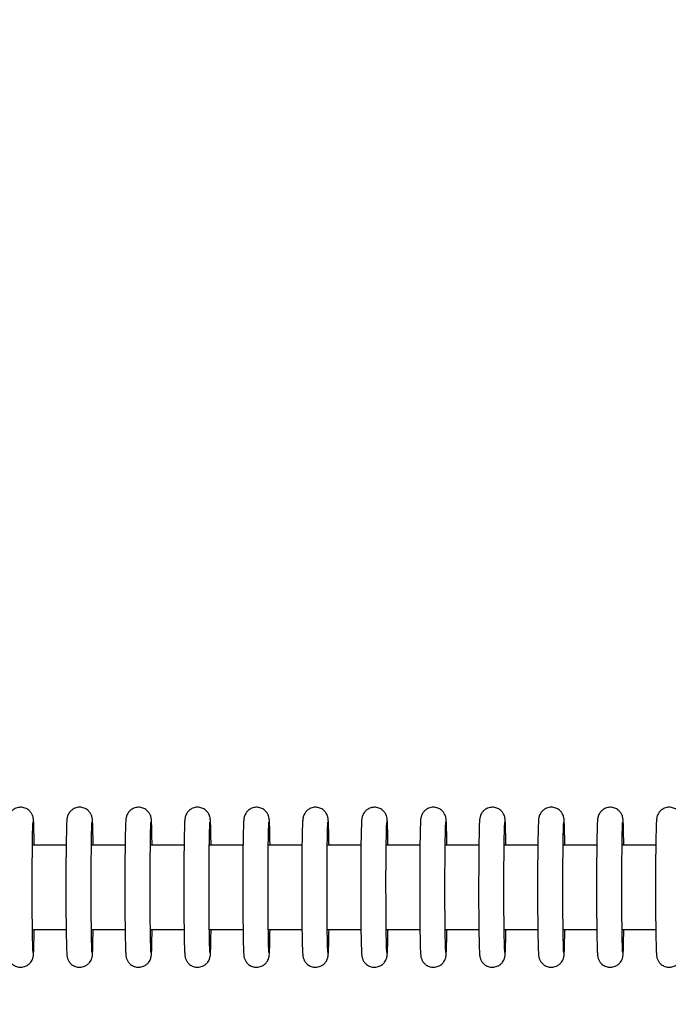
# Model space of a CAD drawing. Units: millimetres. Extents: x -1073 to 39761, y -10 to 8189.
# Drawn here: x 33554 to 33631, y 2753 to 2870 of the extents above; entities that cross this region are included whole.
import ezdxf

# ---------------------------------------------------------------- set-up
doc = ezdxf.new("R2010")
doc.units = ezdxf.units.MM
doc.header["$PDSIZE"] = -1
for name, color, linetype in [('NIJHA_0_maatvoering', 4, 'Continuous'), ('NIJHA_toestel', 7, 'Continuous'), ('NIJHA_vald_ kg_maatvoering', 4, 'Continuous'), ('NIJHA_vald_rt_maatvoering', 4, 'Continuous')]:
    doc.layers.add(name, color=color, linetype=linetype)
doc.styles.add('NIJHA_algemeen', font='arial.ttf')
doc.dimstyles.new('NIJHA_1op100', dxfattribs={"dimscale": 100, "dimtxt": 2, "dimasz": 1.75, "dimexe": 0.5, "dimexo": 0.5, "dimgap": 0.75, "dimtad": 1, "dimdec": 0, "dimlfac": -1, "dimzin": 9, "dimdsep": 46, "dimtxsty": 'NIJHA_algemeen', "dimblk1": 'OPEN', "dimblk2": 'OPEN', "dimsah": 1, "dimcen": -1.5, "dimclrt": 256, "dimadec": 0, "dimazin": 0, "dimtfac": 1, "dimtdec": 0, "dimtix": 1, "dimtmove": 0, "dimatfit": 3, "dimldrblk": 'OPEN', "dimfxl": 0, "dimtolj": 1, "dimtzin": 9, "dimarcsym": 0})

# ---------------------------------------------------------------- blocks, each defined once
blk = doc.blocks.new('_OPEN')
at = {"color": 0, "linetype": 'ByBlock'}
for p, q in [((-1, 0.16667), (0, 0)), ((0, 0), (-1, -0.16667)), ((0, 0), (-1, 0))]:
    blk.add_line(p, q, dxfattribs=at)
blk = doc.blocks.new('*D3')
at = {"layer": 'Defpoints', "color": 0}
for p in [(37124.77, 7963.97), (37124.77, 2773.63), (-17.06, 2610.83)]:
    blk.add_point(p, dxfattribs=at)
at = {"layer": 'NIJHA_0_maatvoering', "color": 0, "lineweight": -2}
for p, q in [((-17.06, 2660.83), (-17.06, 8013.97)), ((37124.77, 2823.63), (37124.77, 8013.97)), ((107.94, 7963.97), (36999.77, 7963.97))]:
    blk.add_line(p, q, dxfattribs=at)
at = {"layer": 'NIJHA_0_maatvoering', "color": 0, "lineweight": -2, "xscale": 125, "yscale": 125, "zscale": 125, "rotation": 180}
blk.add_blockref('_OPEN', (-17.06, 7963.97), dxfattribs=at)
at = {"layer": 'NIJHA_0_maatvoering', "color": 0, "lineweight": -2, "xscale": 125, "yscale": 125, "zscale": 125}
blk.add_blockref('_OPEN', (37124.77, 7963.97), dxfattribs=at)
at = {"layer": 'NIJHA_0_maatvoering', "insert": (18553.86, 8090.61), "char_height": 150, "attachment_point": 5, "style": 'NIJHA_algemeen'}
blk.add_mtext('\\A1;37142', dxfattribs=at)
blk = doc.blocks.new('*D4')
at = {"layer": 'Defpoints', "color": 0}
for p in [(32324.78, 5317.05), (32324.78, 217.05), (39710.97, 217.05)]:
    blk.add_point(p, dxfattribs=at)
at = {"layer": 'NIJHA_0_maatvoering', "color": 0, "lineweight": -2}
for p, q in [((32374.78, 5317.05), (39760.97, 5317.05)), ((39710.97, 5192.05), (39710.97, 342.05)), ((32374.78, 217.05), (39760.97, 217.05))]:
    blk.add_line(p, q, dxfattribs=at)
at = {"layer": 'NIJHA_0_maatvoering', "color": 0, "lineweight": -2, "xscale": 125, "yscale": 125, "zscale": 125}
for p, rotation in [((39710.97, 5317.05), 90), ((39710.97, 217.05), 270)]:
    blk.add_blockref('_OPEN', p, dxfattribs=dict(at, rotation=rotation))
at = {"layer": 'NIJHA_0_maatvoering', "insert": (39584.38, 2767.05), "char_height": 150, "attachment_point": 5, "rotation": 90, "style": 'NIJHA_algemeen'}
blk.add_mtext('\\A1;5100', dxfattribs=at)
blk = doc.blocks.new('*D6')
at = {"layer": 'Defpoints', "color": 0}
for p in [(31894.78, 4767.05), (31894.78, 767.05), (37778.08, 767.05)]:
    blk.add_point(p, dxfattribs=at)
at = {"layer": 'NIJHA_0_maatvoering', "color": 0, "lineweight": -2}
for p, q in [((31944.78, 4767.05), (37828.08, 4767.05)), ((37778.08, 4642.05), (37778.08, 892.05)), ((31944.78, 767.05), (37828.08, 767.05))]:
    blk.add_line(p, q, dxfattribs=at)
at = {"layer": 'NIJHA_0_maatvoering', "color": 0, "lineweight": -2, "xscale": 125, "yscale": 125, "zscale": 125}
for p, rotation in [((37778.08, 4767.05), 90), ((37778.08, 767.05), 270)]:
    blk.add_blockref('_OPEN', p, dxfattribs=dict(at, rotation=rotation))
at = {"layer": 'NIJHA_0_maatvoering', "insert": (37651.49, 2767.05), "char_height": 150, "attachment_point": 5, "rotation": 90, "style": 'NIJHA_algemeen'}
blk.add_mtext('\\A1;4000', dxfattribs=at)
blk = doc.blocks.new('*D8')
at = {"layer": 'Defpoints', "color": 0}
for p in [(33394.78, 4767.05), (33394.78, 767.05), (38467.65, 767.05)]:
    blk.add_point(p, dxfattribs=at)
at = {"layer": 'NIJHA_vald_ kg_maatvoering', "color": 0, "lineweight": -2}
for p, q in [((33444.78, 4767.05), (38517.65, 4767.05)), ((38467.65, 4642.05), (38467.65, 892.05)), ((33444.78, 767.05), (38517.65, 767.05))]:
    blk.add_line(p, q, dxfattribs=at)
at = {"layer": 'NIJHA_vald_ kg_maatvoering', "color": 0, "lineweight": -2, "xscale": 125, "yscale": 125, "zscale": 125}
for p, rotation in [((38467.65, 4767.05), 90), ((38467.65, 767.05), 270)]:
    blk.add_blockref('_OPEN', p, dxfattribs=dict(at, rotation=rotation))
at = {"layer": 'NIJHA_vald_ kg_maatvoering', "insert": (38341.06, 2767.05), "char_height": 150, "attachment_point": 5, "rotation": 90, "style": 'NIJHA_algemeen'}
blk.add_mtext('\\A1;4000', dxfattribs=at)
blk = doc.blocks.new('*D10')
at = {"layer": 'Defpoints', "color": 0}
for p in [(33394.78, 4767.05), (33394.78, 767.05), (39157.63, 767.05)]:
    blk.add_point(p, dxfattribs=at)
at = {"layer": 'NIJHA_vald_rt_maatvoering', "color": 0, "lineweight": -2}
for p, q in [((33444.78, 4767.05), (39207.63, 4767.05)), ((39157.63, 4642.05), (39157.63, 892.05)), ((33444.78, 767.05), (39207.63, 767.05))]:
    blk.add_line(p, q, dxfattribs=at)
at = {"layer": 'NIJHA_vald_rt_maatvoering', "color": 0, "lineweight": -2, "xscale": 125, "yscale": 125, "zscale": 125}
for p, rotation in [((39157.63, 4767.05), 90), ((39157.63, 767.05), 270)]:
    blk.add_blockref('_OPEN', p, dxfattribs=dict(at, rotation=rotation))
at = {"layer": 'NIJHA_vald_rt_maatvoering', "insert": (39031.04, 2767.05), "char_height": 150, "attachment_point": 5, "rotation": 90, "style": 'NIJHA_algemeen'}
blk.add_mtext('\\A1;4000', dxfattribs=at)

msp = doc.modelspace()

# ---------------------------------------------------------------- linework, layer by layer
at = {"layer": 'NIJHA_toestel'}
for p, q in [((33559.82, 2772.05), (33555.82, 2772.05)), ((33566.82, 2772.05), (33562.82, 2772.05)), ((33573.82, 2772.05), (33569.82, 2772.05)), ((33580.82, 2772.05), (33576.82, 2772.05)), ((33587.81, 2772.05), (33583.82, 2772.05)), ((33594.81, 2772.05), (33590.82, 2772.05)), ((33601.81, 2772.05), (33597.81, 2772.05)), ((33608.81, 2772.05), (33604.81, 2772.05)), ((33615.81, 2772.05), (33611.81, 2772.05)), ((33622.81, 2772.05), (33618.81, 2772.05)), ((33629.81, 2772.05), (33625.81, 2772.05)), ((33555.82, 2762.05), (33559.82, 2762.05)), ((33562.82, 2762.05), (33566.82, 2762.05)), ((33569.82, 2762.05), (33573.81, 2762.05)), ((33576.82, 2762.05), (33580.81, 2762.05)), ((33583.81, 2762.05), (33587.81, 2762.05)), ((33590.81, 2762.05), (33594.81, 2762.05)), ((33597.81, 2762.05), (33601.81, 2762.05)), ((33604.81, 2762.05), (33608.81, 2762.05)), ((33611.81, 2762.05), (33615.81, 2762.05)), ((33618.81, 2762.05), (33622.81, 2762.05)), ((33625.81, 2762.05), (33629.81, 2762.05))]:
    msp.add_line(p, q, dxfattribs=at)
for points, knots in [([(33556.02, 2772.05), (33556.02, 2772.12), (33556.02, 2772.62), (33556, 2773.38), (33555.98, 2774.29), (33555.96, 2774.8), (33555.94, 2775.07), (33555.92, 2775.22), (33555.89, 2775.4), (33555.82, 2775.62), (33555.66, 2775.92), (33555.37, 2776.24), (33554.94, 2776.49), (33554.4, 2776.59), (33553.88, 2776.48), (33553.48, 2776.25), (33553.22, 2775.98), (33553.07, 2775.72), (33552.98, 2775.51), (33552.95, 2775.36), (33552.92, 2775.23), (33552.9, 2775.07), (33552.88, 2774.81), (33552.86, 2774.27), (33552.84, 2773.37), (33552.82, 2772.21), (33552.8, 2770.87), (33552.79, 2769.38), (33552.79, 2767.81), (33552.79, 2766.2), (33552.79, 2764.63), (33552.8, 2763.15), (33552.82, 2761.83), (33552.84, 2760.7), (33552.86, 2759.82), (33552.88, 2759.31), (33552.9, 2759.03), (33552.92, 2758.88), (33552.95, 2758.7), (33553.02, 2758.48), (33553.18, 2758.18), (33553.47, 2757.86), (33553.91, 2757.61), (33554.45, 2757.52), (33554.97, 2757.63), (33555.36, 2757.86), (33555.62, 2758.13), (33555.78, 2758.39), (33555.86, 2758.6), (33555.89, 2758.75), (33555.92, 2758.88), (33555.94, 2759.04), (33555.96, 2759.31), (33555.98, 2759.85), (33556, 2760.77), (33556.02, 2761.53), (33556.02, 2762.02), (33556.02, 2762.05)], [0, 0, 0, 0, 0.0047279, 0.0392937, 0.0739974, 0.1090908, 0.127469, 0.1399671, 0.1461756, 0.1520751, 0.1597458, 0.16919, 0.180149, 0.1919155, 0.2040782, 0.2136605, 0.2216801, 0.2285069, 0.2340243, 0.2385782, 0.243967, 0.2537378, 0.2749597, 0.3089598, 0.3452216, 0.3801375, 0.4147588, 0.4492831, 0.4837676, 0.5182377, 0.5527084, 0.5871875, 0.6216964, 0.6562622, 0.6909664, 0.7260682, 0.7444644, 0.7571577, 0.7632246, 0.7688316, 0.7765786, 0.786055, 0.7970214, 0.8088125, 0.8209491, 0.830475, 0.838473, 0.845274, 0.8507721, 0.8553153, 0.8607459, 0.8706729, 0.8922173, 0.9262034, 0.9624112, 0.9973176, 1, 1, 1, 1]), ([(33563.02, 2772.05), (33563.02, 2772.12), (33563.02, 2772.62), (33563, 2773.38), (33562.98, 2774.29), (33562.96, 2774.8), (33562.94, 2775.07), (33562.92, 2775.22), (33562.89, 2775.4), (33562.82, 2775.62), (33562.66, 2775.92), (33562.37, 2776.24), (33561.94, 2776.5), (33561.4, 2776.59), (33560.88, 2776.49), (33560.48, 2776.25), (33560.22, 2775.98), (33560.06, 2775.72), (33559.98, 2775.51), (33559.94, 2775.36), (33559.92, 2775.23), (33559.9, 2775.07), (33559.88, 2774.81), (33559.86, 2774.27), (33559.84, 2773.37), (33559.82, 2772.21), (33559.8, 2770.87), (33559.79, 2769.38), (33559.79, 2767.81), (33559.79, 2766.2), (33559.79, 2764.63), (33559.8, 2763.15), (33559.82, 2761.83), (33559.84, 2760.7), (33559.86, 2759.82), (33559.88, 2759.31), (33559.9, 2759.03), (33559.92, 2758.88), (33559.95, 2758.7), (33560.02, 2758.48), (33560.18, 2758.18), (33560.47, 2757.86), (33560.91, 2757.61), (33561.45, 2757.52), (33561.97, 2757.63), (33562.36, 2757.86), (33562.62, 2758.13), (33562.78, 2758.39), (33562.86, 2758.61), (33562.9, 2758.75), (33562.92, 2758.88), (33562.94, 2759.04), (33562.96, 2759.31), (33562.98, 2759.85), (33563, 2760.77), (33563.01, 2761.53), (33563.02, 2762.02), (33563.02, 2762.05)], [0, 0, 0, 0, 0.004728, 0.039298, 0.073998, 0.109092, 0.127471, 0.139973, 0.146181, 0.152081, 0.159733, 0.169205, 0.180129, 0.191895, 0.204099, 0.213646, 0.221693, 0.22852, 0.234038, 0.238592, 0.243977, 0.253753, 0.27497, 0.308971, 0.345233, 0.380149, 0.414771, 0.449296, 0.483782, 0.518253, 0.552724, 0.587203, 0.621713, 0.656279, 0.690984, 0.726086, 0.744483, 0.757177, 0.763239, 0.76884, 0.776605, 0.786082, 0.797048, 0.80884, 0.820936, 0.830462, 0.83846, 0.845282, 0.850767, 0.855317, 0.860744, 0.870672, 0.892217, 0.926198, 0.962407, 0.997317, 1, 1, 1, 1]), ([(33570.02, 2772.05), (33570.02, 2772.12), (33570.01, 2772.62), (33570, 2773.38), (33569.98, 2774.29), (33569.95, 2774.8), (33569.94, 2775.07), (33569.92, 2775.22), (33569.89, 2775.4), (33569.82, 2775.62), (33569.66, 2775.92), (33569.37, 2776.24), (33568.94, 2776.49), (33568.4, 2776.59), (33567.88, 2776.48), (33567.48, 2776.25), (33567.22, 2775.98), (33567.06, 2775.72), (33566.98, 2775.51), (33566.94, 2775.36), (33566.92, 2775.23), (33566.9, 2775.07), (33566.88, 2774.81), (33566.86, 2774.27), (33566.83, 2773.37), (33566.82, 2772.21), (33566.8, 2770.87), (33566.79, 2769.38), (33566.78, 2767.81), (33566.78, 2766.2), (33566.79, 2764.63), (33566.8, 2763.15), (33566.82, 2761.83), (33566.84, 2760.7), (33566.86, 2759.82), (33566.88, 2759.31), (33566.9, 2759.03), (33566.92, 2758.88), (33566.95, 2758.7), (33567.02, 2758.48), (33567.18, 2758.18), (33567.47, 2757.86), (33567.91, 2757.61), (33568.45, 2757.52), (33568.97, 2757.63), (33569.36, 2757.86), (33569.62, 2758.13), (33569.77, 2758.39), (33569.86, 2758.6), (33569.89, 2758.75), (33569.92, 2758.88), (33569.94, 2759.04), (33569.96, 2759.31), (33569.98, 2759.85), (33570, 2760.77), (33570.01, 2761.53), (33570.02, 2762.02), (33570.02, 2762.05)], [0, 0, 0, 0, 0.004728, 0.039294, 0.073994, 0.109093, 0.127466, 0.139969, 0.146178, 0.152074, 0.159745, 0.169189, 0.180148, 0.191915, 0.204078, 0.213661, 0.22168, 0.228507, 0.234025, 0.238575, 0.243968, 0.253739, 0.274956, 0.308961, 0.34522, 0.380136, 0.414758, 0.449282, 0.483768, 0.518239, 0.55271, 0.58719, 0.621699, 0.656265, 0.69097, 0.726072, 0.744468, 0.757162, 0.763229, 0.76883, 0.776577, 0.786053, 0.79702, 0.808811, 0.820948, 0.830474, 0.838472, 0.845273, 0.850771, 0.855314, 0.860745, 0.870672, 0.892212, 0.926199, 0.962407, 0.997317, 1, 1, 1, 1]), ([(33577.02, 2772.05), (33577.02, 2772.12), (33577.01, 2772.62), (33577, 2773.38), (33576.98, 2774.29), (33576.96, 2774.8), (33576.93, 2775.07), (33576.92, 2775.22), (33576.88, 2775.4), (33576.82, 2775.62), (33576.66, 2775.92), (33576.37, 2776.24), (33575.94, 2776.5), (33575.4, 2776.59), (33574.88, 2776.49), (33574.48, 2776.25), (33574.22, 2775.98), (33574.06, 2775.72), (33573.98, 2775.51), (33573.94, 2775.36), (33573.92, 2775.23), (33573.9, 2775.07), (33573.88, 2774.81), (33573.86, 2774.27), (33573.84, 2773.37), (33573.82, 2772.21), (33573.8, 2770.87), (33573.79, 2769.38), (33573.78, 2767.81), (33573.78, 2766.2), (33573.79, 2764.63), (33573.8, 2763.15), (33573.82, 2761.83), (33573.83, 2760.7), (33573.86, 2759.82), (33573.88, 2759.31), (33573.9, 2759.03), (33573.92, 2758.88), (33573.95, 2758.7), (33574.02, 2758.48), (33574.18, 2758.18), (33574.47, 2757.86), (33574.91, 2757.61), (33575.45, 2757.52), (33575.96, 2757.63), (33576.36, 2757.86), (33576.62, 2758.13), (33576.78, 2758.39), (33576.85, 2758.61), (33576.89, 2758.75), (33576.92, 2758.88), (33576.94, 2759.04), (33576.96, 2759.31), (33576.98, 2759.85), (33577, 2760.77), (33577.01, 2761.53), (33577.02, 2762.02), (33577.02, 2762.05)], [0, 0, 0, 0, 0.004728, 0.039294, 0.073995, 0.109093, 0.127468, 0.13997, 0.146182, 0.152079, 0.159732, 0.169203, 0.180127, 0.191894, 0.204097, 0.213645, 0.221693, 0.22852, 0.234037, 0.238587, 0.243977, 0.253748, 0.274971, 0.308971, 0.34523, 0.380146, 0.414771, 0.449294, 0.48378, 0.518251, 0.552722, 0.587203, 0.621713, 0.656279, 0.690984, 0.726087, 0.744484, 0.757178, 0.76324, 0.768841, 0.776606, 0.786083, 0.797049, 0.80884, 0.820937, 0.830464, 0.838461, 0.845284, 0.850769, 0.855319, 0.860747, 0.870674, 0.892215, 0.926201, 0.962409, 0.99732, 1, 1, 1, 1]), ([(33584.02, 2772.05), (33584.02, 2772.12), (33584.01, 2772.62), (33584, 2773.38), (33583.98, 2774.29), (33583.95, 2774.8), (33583.93, 2775.07), (33583.92, 2775.22), (33583.88, 2775.4), (33583.82, 2775.62), (33583.66, 2775.92), (33583.37, 2776.24), (33582.93, 2776.49), (33582.39, 2776.59), (33581.88, 2776.48), (33581.48, 2776.25), (33581.22, 2775.98), (33581.06, 2775.72), (33580.98, 2775.51), (33580.94, 2775.36), (33580.92, 2775.23), (33580.9, 2775.07), (33580.88, 2774.81), (33580.86, 2774.27), (33580.83, 2773.37), (33580.81, 2772.21), (33580.8, 2770.87), (33580.79, 2769.38), (33580.78, 2767.81), (33580.78, 2766.2), (33580.79, 2764.63), (33580.8, 2763.15), (33580.82, 2761.83), (33580.83, 2760.7), (33580.86, 2759.82), (33580.88, 2759.31), (33580.9, 2759.03), (33580.91, 2758.88), (33580.95, 2758.7), (33581.02, 2758.48), (33581.18, 2758.18), (33581.47, 2757.86), (33581.91, 2757.61), (33582.45, 2757.52), (33582.96, 2757.63), (33583.36, 2757.86), (33583.62, 2758.13), (33583.77, 2758.39), (33583.86, 2758.6), (33583.89, 2758.75), (33583.92, 2758.88), (33583.93, 2759.04), (33583.95, 2759.31), (33583.98, 2759.85), (33584, 2760.77), (33584.01, 2761.53), (33584.02, 2762.02), (33584.02, 2762.05)], [0, 0, 0, 0, 0.004728, 0.039294, 0.073998, 0.109092, 0.127465, 0.139966, 0.146179, 0.152075, 0.159748, 0.169191, 0.18015, 0.191917, 0.20408, 0.213663, 0.221682, 0.228509, 0.234026, 0.23858, 0.243969, 0.25374, 0.274962, 0.308962, 0.34522, 0.380136, 0.414761, 0.449285, 0.48377, 0.51824, 0.552711, 0.587193, 0.621699, 0.656269, 0.690973, 0.726075, 0.744471, 0.757165, 0.763232, 0.768832, 0.776579, 0.786056, 0.797022, 0.808813, 0.82095, 0.830476, 0.838474, 0.845275, 0.850776, 0.855319, 0.86075, 0.870677, 0.892216, 0.926203, 0.962411, 0.997317, 1, 1, 1, 1]), ([(33591.02, 2772.05), (33591.02, 2772.12), (33591.01, 2772.62), (33591, 2773.38), (33590.97, 2774.29), (33590.95, 2774.8), (33590.93, 2775.07), (33590.92, 2775.22), (33590.88, 2775.4), (33590.82, 2775.62), (33590.66, 2775.92), (33590.37, 2776.24), (33589.93, 2776.5), (33589.39, 2776.59), (33588.88, 2776.49), (33588.48, 2776.25), (33588.22, 2775.98), (33588.06, 2775.72), (33587.98, 2775.51), (33587.94, 2775.36), (33587.92, 2775.23), (33587.9, 2775.07), (33587.88, 2774.81), (33587.85, 2774.27), (33587.83, 2773.37), (33587.81, 2772.21), (33587.8, 2770.87), (33587.79, 2769.38), (33587.78, 2767.81), (33587.78, 2766.2), (33587.79, 2764.63), (33587.8, 2763.15), (33587.81, 2761.83), (33587.83, 2760.7), (33587.86, 2759.82), (33587.88, 2759.31), (33587.9, 2759.03), (33587.92, 2758.88), (33587.95, 2758.7), (33588.02, 2758.48), (33588.18, 2758.18), (33588.47, 2757.86), (33588.91, 2757.61), (33589.45, 2757.52), (33589.96, 2757.63), (33590.36, 2757.86), (33590.62, 2758.13), (33590.77, 2758.39), (33590.85, 2758.61), (33590.89, 2758.75), (33590.91, 2758.88), (33590.93, 2759.04), (33590.95, 2759.31), (33590.98, 2759.85), (33591, 2760.77), (33591.01, 2761.53), (33591.02, 2762.02), (33591.02, 2762.05)], [0, 0, 0, 0, 0.004728, 0.039294, 0.073999, 0.109093, 0.127467, 0.139969, 0.146182, 0.152078, 0.159733, 0.169204, 0.180127, 0.191894, 0.204098, 0.213645, 0.221693, 0.22852, 0.234037, 0.238591, 0.243977, 0.253748, 0.27497, 0.308971, 0.345233, 0.38015, 0.414771, 0.449296, 0.483781, 0.518252, 0.552723, 0.587205, 0.621711, 0.656282, 0.690982, 0.726089, 0.744482, 0.75718, 0.763243, 0.76884, 0.776605, 0.786083, 0.797049, 0.80884, 0.820937, 0.830463, 0.838461, 0.845282, 0.85077, 0.855321, 0.860748, 0.870675, 0.892216, 0.926202, 0.96241, 0.997317, 1, 1, 1, 1]), ([(33598.02, 2772.05), (33598.02, 2772.12), (33598.01, 2772.62), (33598, 2773.38), (33597.97, 2774.29), (33597.95, 2774.8), (33597.93, 2775.07), (33597.92, 2775.22), (33597.88, 2775.4), (33597.82, 2775.62), (33597.66, 2775.92), (33597.37, 2776.24), (33596.93, 2776.5), (33596.39, 2776.59), (33595.88, 2776.48), (33595.48, 2776.25), (33595.22, 2775.98), (33595.06, 2775.72), (33594.98, 2775.51), (33594.94, 2775.36), (33594.91, 2775.23), (33594.9, 2775.07), (33594.88, 2774.81), (33594.86, 2774.27), (33594.83, 2773.37), (33594.81, 2772.21), (33594.8, 2770.87), (33594.79, 2769.38), (33594.78, 2767.81), (33594.78, 2766.2), (33594.79, 2764.63), (33594.8, 2763.15), (33594.81, 2761.83), (33594.83, 2760.7), (33594.86, 2759.82), (33594.88, 2759.31), (33594.9, 2759.03), (33594.91, 2758.88), (33594.95, 2758.7), (33595.02, 2758.48), (33595.17, 2758.18), (33595.47, 2757.86), (33595.91, 2757.61), (33596.45, 2757.52), (33596.96, 2757.63), (33597.36, 2757.86), (33597.62, 2758.13), (33597.77, 2758.39), (33597.85, 2758.6), (33597.89, 2758.75), (33597.92, 2758.88), (33597.93, 2759.04), (33597.95, 2759.31), (33597.98, 2759.85), (33598, 2760.77), (33598.01, 2761.53), (33598.02, 2762.02), (33598.02, 2762.05)], [0, 0, 0, 0, 0.004728, 0.0392939, 0.0739978, 0.1090914, 0.1274697, 0.1399662, 0.1461789, 0.152075, 0.1597477, 0.169192, 0.180115, 0.1919224, 0.2040852, 0.2136675, 0.2216871, 0.228514, 0.2340314, 0.2385854, 0.2439742, 0.253745, 0.2749671, 0.3089667, 0.3452293, 0.3801454, 0.4147668, 0.4492913, 0.483776, 0.5182463, 0.5527172, 0.5871985, 0.6217046, 0.6562706, 0.6909751, 0.726077, 0.7444733, 0.7571667, 0.7632383, 0.7688355, 0.7765824, 0.7860599, 0.7970614, 0.8088121, 0.8209488, 0.8304747, 0.8384727, 0.8452738, 0.8507719, 0.8553191, 0.8607498, 0.8706718, 0.8922164, 0.9262027, 0.9624107, 0.9973172, 1, 1, 1, 1]), ([(33605.02, 2772.05), (33605.02, 2772.12), (33605.01, 2772.62), (33605, 2773.38), (33604.97, 2774.29), (33604.95, 2774.8), (33604.93, 2775.07), (33604.91, 2775.22), (33604.88, 2775.4), (33604.81, 2775.62), (33604.66, 2775.92), (33604.37, 2776.24), (33603.93, 2776.49), (33603.39, 2776.59), (33602.87, 2776.49), (33602.48, 2776.25), (33602.21, 2775.98), (33602.06, 2775.72), (33601.98, 2775.51), (33601.94, 2775.36), (33601.91, 2775.23), (33601.89, 2775.07), (33601.88, 2774.81), (33601.85, 2774.27), (33601.83, 2773.37), (33601.81, 2772.21), (33601.8, 2770.87), (33601.79, 2769.38), (33601.78, 2767.81), (33601.78, 2766.2), (33601.79, 2764.63), (33601.8, 2763.15), (33601.81, 2761.83), (33601.83, 2760.7), (33601.85, 2759.82), (33601.87, 2759.31), (33601.9, 2759.03), (33601.91, 2758.88), (33601.95, 2758.7), (33602.02, 2758.48), (33602.17, 2758.18), (33602.47, 2757.86), (33602.91, 2757.61), (33603.45, 2757.52), (33603.96, 2757.63), (33604.36, 2757.86), (33604.61, 2758.13), (33604.77, 2758.39), (33604.85, 2758.61), (33604.89, 2758.75), (33604.91, 2758.88), (33604.93, 2759.04), (33604.95, 2759.31), (33604.97, 2759.85), (33605, 2760.77), (33605.01, 2761.53), (33605.02, 2762.02), (33605.02, 2762.05)], [0, 0, 0, 0, 0.004728, 0.039294, 0.073997, 0.109091, 0.12747, 0.139966, 0.146175, 0.152084, 0.159737, 0.169181, 0.18014, 0.191906, 0.204109, 0.213656, 0.221704, 0.228531, 0.234048, 0.238602, 0.243987, 0.253758, 0.27498, 0.30898, 0.345242, 0.380158, 0.414779, 0.449303, 0.483788, 0.518258, 0.552728, 0.587207, 0.621716, 0.656282, 0.690986, 0.726088, 0.744485, 0.757178, 0.763245, 0.768842, 0.776607, 0.786085, 0.79705, 0.808842, 0.820938, 0.830464, 0.838462, 0.845283, 0.850768, 0.855318, 0.860746, 0.870672, 0.892218, 0.926203, 0.962411, 0.997317, 1, 1, 1, 1]), ([(33612.02, 2772.05), (33612.02, 2772.12), (33612, 2772.62), (33611.99, 2773.38), (33611.97, 2774.29), (33611.95, 2774.8), (33611.93, 2775.07), (33611.91, 2775.22), (33611.88, 2775.4), (33611.81, 2775.62), (33611.66, 2775.92), (33611.37, 2776.24), (33610.93, 2776.5), (33610.39, 2776.59), (33609.87, 2776.48), (33609.47, 2776.25), (33609.21, 2775.98), (33609.06, 2775.72), (33608.98, 2775.51), (33608.94, 2775.36), (33608.91, 2775.23), (33608.89, 2775.07), (33608.87, 2774.81), (33608.85, 2774.27), (33608.83, 2773.37), (33608.81, 2772.21), (33608.79, 2770.87), (33608.79, 2769.38), (33608.78, 2767.81), (33608.78, 2766.2), (33608.78, 2764.63), (33608.8, 2763.15), (33608.81, 2761.83), (33608.83, 2760.7), (33608.85, 2759.82), (33608.88, 2759.31), (33608.9, 2759.03), (33608.91, 2758.88), (33608.95, 2758.7), (33609.02, 2758.48), (33609.17, 2758.18), (33609.47, 2757.86), (33609.91, 2757.61), (33610.45, 2757.52), (33610.96, 2757.63), (33611.36, 2757.86), (33611.61, 2758.13), (33611.77, 2758.39), (33611.85, 2758.6), (33611.89, 2758.75), (33611.91, 2758.88), (33611.93, 2759.04), (33611.95, 2759.31), (33611.97, 2759.85), (33612, 2760.77), (33612.01, 2761.53), (33612.02, 2762.02), (33612.02, 2762.05)], [0, 0, 0, 0, 0.004728, 0.039298, 0.073997, 0.109091, 0.12747, 0.139971, 0.146179, 0.152079, 0.159749, 0.169194, 0.180117, 0.191924, 0.204087, 0.213669, 0.221689, 0.228516, 0.234033, 0.238587, 0.243976, 0.253752, 0.274969, 0.308968, 0.345231, 0.380147, 0.414768, 0.449293, 0.483777, 0.518248, 0.552718, 0.587198, 0.621707, 0.656273, 0.690977, 0.726079, 0.744475, 0.757169, 0.763236, 0.768836, 0.776583, 0.78606, 0.797062, 0.808813, 0.820949, 0.830475, 0.838473, 0.845274, 0.850772, 0.855315, 0.860746, 0.870673, 0.892218, 0.926199, 0.962407, 0.997317, 1, 1, 1, 1]), ([(33619.01, 2772.05), (33619.01, 2772.12), (33619.01, 2772.62), (33618.99, 2773.38), (33618.97, 2774.29), (33618.95, 2774.8), (33618.93, 2775.07), (33618.91, 2775.22), (33618.88, 2775.4), (33618.81, 2775.62), (33618.66, 2775.92), (33618.37, 2776.24), (33617.93, 2776.49), (33617.39, 2776.59), (33616.87, 2776.49), (33616.47, 2776.25), (33616.21, 2775.98), (33616.06, 2775.72), (33615.97, 2775.51), (33615.93, 2775.36), (33615.91, 2775.23), (33615.89, 2775.07), (33615.88, 2774.81), (33615.85, 2774.27), (33615.83, 2773.37), (33615.81, 2772.21), (33615.79, 2770.87), (33615.78, 2769.38), (33615.78, 2767.81), (33615.78, 2766.2), (33615.78, 2764.63), (33615.79, 2763.15), (33615.81, 2761.83), (33615.83, 2760.7), (33615.85, 2759.82), (33615.87, 2759.31), (33615.89, 2759.03), (33615.91, 2758.88), (33615.95, 2758.7), (33616.01, 2758.48), (33616.17, 2758.18), (33616.47, 2757.86), (33616.9, 2757.61), (33617.44, 2757.52), (33617.96, 2757.63), (33618.35, 2757.86), (33618.61, 2758.13), (33618.77, 2758.39), (33618.85, 2758.61), (33618.89, 2758.75), (33618.91, 2758.88), (33618.93, 2759.04), (33618.95, 2759.31), (33618.97, 2759.85), (33618.99, 2760.77), (33619, 2761.53), (33619.01, 2762.02), (33619.01, 2762.05)], [0, 0, 0, 0, 0.004728, 0.039294, 0.073993, 0.109091, 0.127465, 0.139966, 0.146175, 0.152071, 0.159742, 0.169186, 0.180145, 0.191911, 0.204114, 0.213662, 0.221681, 0.228529, 0.234043, 0.238597, 0.243987, 0.253758, 0.274975, 0.308975, 0.345236, 0.380152, 0.414773, 0.449298, 0.483783, 0.518253, 0.552724, 0.587203, 0.621711, 0.656277, 0.690981, 0.726083, 0.74448, 0.757173, 0.763236, 0.768836, 0.776601, 0.786078, 0.797044, 0.808835, 0.820932, 0.830457, 0.838484, 0.845285, 0.85077, 0.85532, 0.860747, 0.870674, 0.892214, 0.9262, 0.962407, 0.997317, 1, 1, 1, 1]), ([(33626.01, 2772.05), (33626.01, 2772.12), (33626, 2772.62), (33625.99, 2773.38), (33625.97, 2774.29), (33625.95, 2774.8), (33625.93, 2775.07), (33625.91, 2775.22), (33625.88, 2775.4), (33625.81, 2775.62), (33625.65, 2775.92), (33625.36, 2776.24), (33624.93, 2776.5), (33624.39, 2776.59), (33623.87, 2776.48), (33623.47, 2776.25), (33623.21, 2775.98), (33623.06, 2775.72), (33622.97, 2775.51), (33622.94, 2775.36), (33622.91, 2775.23), (33622.89, 2775.07), (33622.87, 2774.81), (33622.85, 2774.27), (33622.83, 2773.37), (33622.81, 2772.21), (33622.79, 2770.87), (33622.78, 2769.38), (33622.78, 2767.81), (33622.78, 2766.2), (33622.78, 2764.63), (33622.79, 2763.15), (33622.81, 2761.83), (33622.83, 2760.7), (33622.85, 2759.82), (33622.87, 2759.31), (33622.89, 2759.03), (33622.91, 2758.88), (33622.95, 2758.7), (33623.01, 2758.48), (33623.17, 2758.18), (33623.46, 2757.86), (33623.9, 2757.61), (33624.44, 2757.52), (33624.96, 2757.63), (33625.35, 2757.86), (33625.61, 2758.13), (33625.77, 2758.39), (33625.85, 2758.6), (33625.88, 2758.75), (33625.91, 2758.88), (33625.93, 2759.04), (33625.95, 2759.31), (33625.97, 2759.85), (33625.99, 2760.77), (33626, 2761.53), (33626.01, 2762.02), (33626.01, 2762.05)], [0, 0, 0, 0, 0.0047285, 0.0392946, 0.0739937, 0.1090922, 0.1274665, 0.1399679, 0.1461808, 0.1520768, 0.1597476, 0.169192, 0.1801156, 0.1919225, 0.2040854, 0.2136684, 0.221688, 0.2285149, 0.2340324, 0.2385824, 0.2439759, 0.2537467, 0.2749688, 0.3089686, 0.345227, 0.3801432, 0.4147677, 0.4492904, 0.4837761, 0.5182466, 0.5527165, 0.5871979, 0.6217071, 0.6562732, 0.6909778, 0.7260799, 0.7444763, 0.7571697, 0.7632369, 0.7688375, 0.7765845, 0.786061, 0.7970626, 0.8088133, 0.82095, 0.8304765, 0.8384737, 0.8452764, 0.8507745, 0.8553177, 0.8607485, 0.8706755, 0.8922152, 0.9262016, 0.9624098, 0.9973201, 1, 1, 1, 1]), ([(33633.01, 2772.05), (33633.01, 2772.12), (33633.01, 2772.62), (33632.99, 2773.38), (33632.97, 2774.29), (33632.95, 2774.8), (33632.93, 2775.07), (33632.91, 2775.22), (33632.88, 2775.4), (33632.81, 2775.62), (33632.65, 2775.92), (33632.36, 2776.24), (33631.93, 2776.49), (33631.39, 2776.59), (33630.87, 2776.49), (33630.47, 2776.25), (33630.21, 2775.98), (33630.05, 2775.72), (33629.97, 2775.51), (33629.93, 2775.36), (33629.91, 2775.23), (33629.89, 2775.07), (33629.87, 2774.81), (33629.85, 2774.27), (33629.83, 2773.37), (33629.81, 2772.21), (33629.79, 2770.87), (33629.78, 2769.38), (33629.78, 2767.81), (33629.78, 2766.2), (33629.78, 2764.63), (33629.79, 2763.15), (33629.81, 2761.83), (33629.83, 2760.7), (33629.85, 2759.82), (33629.87, 2759.31), (33629.89, 2759.03), (33629.91, 2758.88), (33629.94, 2758.7), (33630.01, 2758.48), (33630.17, 2758.18), (33630.46, 2757.86), (33630.9, 2757.61), (33631.44, 2757.52), (33631.96, 2757.63), (33632.35, 2757.86), (33632.61, 2758.13), (33632.77, 2758.39), (33632.85, 2758.61), (33632.89, 2758.75), (33632.91, 2758.88), (33632.93, 2759.04), (33632.95, 2759.31), (33632.97, 2759.85), (33632.99, 2760.77), (33633.01, 2761.53), (33633.01, 2762.02), (33633.01, 2762.05)], [0, 0, 0, 0, 0.004728, 0.039293, 0.073997, 0.10909, 0.127464, 0.139966, 0.146174, 0.15207, 0.159743, 0.169186, 0.180145, 0.191912, 0.204114, 0.213662, 0.221681, 0.228529, 0.234046, 0.2386, 0.243985, 0.253756, 0.274978, 0.308977, 0.345235, 0.380151, 0.414775, 0.449299, 0.483783, 0.518253, 0.552723, 0.587204, 0.62171, 0.656279, 0.690983, 0.726085, 0.744482, 0.757175, 0.763238, 0.768838, 0.776603, 0.78608, 0.797045, 0.808836, 0.820933, 0.830458, 0.838485, 0.845286, 0.850774, 0.855324, 0.860751, 0.870678, 0.892218, 0.926203, 0.962411, 0.997318, 1, 1, 1, 1]), ([(33555.89, 2759.31), (33555.89, 2759.31), (33555.89, 2759.29), (33555.88, 2759.41), (33555.87, 2759.7), (33555.85, 2760.31), (33555.83, 2761.22), (33555.81, 2762.4), (33555.8, 2763.78), (33555.79, 2765.29), (33555.79, 2766.87), (33555.79, 2768.46), (33555.8, 2769.99), (33555.81, 2771.41), (33555.82, 2772.65), (33555.84, 2773.66), (33555.87, 2774.38), (33555.88, 2774.69), (33555.89, 2774.83), (33555.89, 2774.8), (33555.89, 2774.8)], [0, 0, 0, 0, 0.002341, 0.035083, 0.083557, 0.145731, 0.213287, 0.282448, 0.352113, 0.421969, 0.491903, 0.561867, 0.631826, 0.701741, 0.771565, 0.841195, 0.910331, 0.967217, 0.998122, 1, 1, 1, 1]), ([(33562.89, 2759.31), (33562.89, 2759.31), (33562.89, 2759.29), (33562.88, 2759.41), (33562.87, 2759.7), (33562.85, 2760.31), (33562.83, 2761.22), (33562.81, 2762.4), (33562.8, 2763.78), (33562.79, 2765.29), (33562.78, 2766.87), (33562.79, 2768.46), (33562.8, 2769.99), (33562.81, 2771.41), (33562.82, 2772.65), (33562.84, 2773.66), (33562.87, 2774.38), (33562.87, 2774.69), (33562.9, 2774.83), (33562.89, 2774.8), (33562.89, 2774.8)], [0, 0, 0, 0, 0.002341, 0.035094, 0.083557, 0.145729, 0.213286, 0.282446, 0.352111, 0.421966, 0.4919, 0.561864, 0.631822, 0.701741, 0.771565, 0.841194, 0.910329, 0.967216, 0.99812, 1, 1, 1, 1]), ([(33569.89, 2759.31), (33569.89, 2759.31), (33569.89, 2759.29), (33569.88, 2759.41), (33569.87, 2759.7), (33569.85, 2760.31), (33569.83, 2761.22), (33569.81, 2762.4), (33569.8, 2763.78), (33569.79, 2765.29), (33569.78, 2766.87), (33569.79, 2768.46), (33569.8, 2769.99), (33569.81, 2771.41), (33569.82, 2772.65), (33569.84, 2773.66), (33569.87, 2774.38), (33569.88, 2774.69), (33569.89, 2774.83), (33569.89, 2774.8), (33569.89, 2774.8)], [0, 0, 0, 0, 0.002331, 0.035083, 0.083547, 0.145721, 0.213278, 0.282439, 0.352105, 0.421961, 0.491896, 0.56186, 0.63182, 0.70174, 0.771565, 0.841195, 0.910331, 0.967217, 0.998122, 1, 1, 1, 1]), ([(33576.89, 2759.31), (33576.89, 2759.31), (33576.89, 2759.29), (33576.88, 2759.41), (33576.86, 2759.7), (33576.85, 2760.31), (33576.82, 2761.22), (33576.81, 2762.4), (33576.79, 2763.78), (33576.79, 2765.29), (33576.78, 2766.87), (33576.78, 2768.46), (33576.79, 2769.99), (33576.8, 2771.41), (33576.82, 2772.65), (33576.84, 2773.66), (33576.87, 2774.38), (33576.87, 2774.69), (33576.9, 2774.83), (33576.89, 2774.8), (33576.89, 2774.8)], [0, 0, 0, 0, 0.002331, 0.035084, 0.083549, 0.145731, 0.213281, 0.282442, 0.352109, 0.421965, 0.491901, 0.561865, 0.631825, 0.701746, 0.771571, 0.841201, 0.910338, 0.967226, 0.99813, 1, 1, 1, 1]), ([(33583.89, 2759.31), (33583.89, 2759.31), (33583.89, 2759.29), (33583.88, 2759.41), (33583.86, 2759.7), (33583.84, 2760.31), (33583.83, 2761.22), (33583.81, 2762.4), (33583.79, 2763.78), (33583.79, 2765.29), (33583.78, 2766.87), (33583.78, 2768.46), (33583.79, 2769.99), (33583.8, 2771.41), (33583.82, 2772.65), (33583.84, 2773.66), (33583.86, 2774.38), (33583.88, 2774.69), (33583.89, 2774.83), (33583.89, 2774.8), (33583.89, 2774.8)], [0, 0, 0, 0, 0.002331, 0.035083, 0.083548, 0.145731, 0.21328, 0.282448, 0.352114, 0.421967, 0.491903, 0.561867, 0.631827, 0.701743, 0.771575, 0.841205, 0.910341, 0.967228, 0.998132, 1, 1, 1, 1]), ([(33590.89, 2759.31), (33590.89, 2759.31), (33590.89, 2759.29), (33590.88, 2759.41), (33590.86, 2759.7), (33590.84, 2760.31), (33590.82, 2761.22), (33590.81, 2762.4), (33590.79, 2763.78), (33590.79, 2765.29), (33590.78, 2766.87), (33590.79, 2768.46), (33590.79, 2769.99), (33590.81, 2771.41), (33590.82, 2772.65), (33590.84, 2773.66), (33590.86, 2774.38), (33590.87, 2774.69), (33590.9, 2774.83), (33590.89, 2774.8), (33590.88, 2774.8)], [0, 0, 0, 0, 0.002331, 0.035084, 0.083548, 0.14573, 0.213288, 0.282448, 0.352114, 0.42197, 0.491904, 0.561868, 0.631826, 0.701743, 0.771573, 0.841203, 0.910339, 0.967226, 0.99813, 1, 1, 1, 1]), ([(33597.88, 2759.31), (33597.88, 2759.31), (33597.88, 2759.29), (33597.88, 2759.41), (33597.86, 2759.7), (33597.84, 2760.31), (33597.82, 2761.22), (33597.81, 2762.4), (33597.79, 2763.78), (33597.79, 2765.29), (33597.78, 2766.87), (33597.78, 2768.46), (33597.79, 2769.99), (33597.8, 2771.41), (33597.82, 2772.65), (33597.84, 2773.66), (33597.86, 2774.38), (33597.88, 2774.69), (33597.88, 2774.83), (33597.88, 2774.8), (33597.88, 2774.8)], [0, 0, 0, 0, 0.002341, 0.035083, 0.083557, 0.145731, 0.213288, 0.282449, 0.352114, 0.42197, 0.491904, 0.561868, 0.631827, 0.701743, 0.771574, 0.841195, 0.910332, 0.967228, 0.998122, 1, 1, 1, 1]), ([(33604.88, 2759.31), (33604.88, 2759.31), (33604.88, 2759.29), (33604.88, 2759.41), (33604.86, 2759.7), (33604.84, 2760.31), (33604.82, 2761.22), (33604.8, 2762.4), (33604.79, 2763.78), (33604.78, 2765.29), (33604.78, 2766.87), (33604.78, 2768.46), (33604.79, 2769.99), (33604.8, 2771.41), (33604.82, 2772.65), (33604.84, 2773.66), (33604.86, 2774.38), (33604.87, 2774.69), (33604.9, 2774.83), (33604.88, 2774.8), (33604.88, 2774.8)], [0, 0, 0, 0, 0.002341, 0.035084, 0.083558, 0.14573, 0.213288, 0.282448, 0.352113, 0.421969, 0.491902, 0.561866, 0.631824, 0.70174, 0.771564, 0.841193, 0.910329, 0.967226, 0.99812, 1, 1, 1, 1]), ([(33611.88, 2759.31), (33611.88, 2759.31), (33611.88, 2759.29), (33611.88, 2759.41), (33611.86, 2759.7), (33611.84, 2760.31), (33611.82, 2761.22), (33611.8, 2762.4), (33611.79, 2763.78), (33611.78, 2765.29), (33611.78, 2766.87), (33611.78, 2768.46), (33611.79, 2769.99), (33611.8, 2771.41), (33611.82, 2772.65), (33611.84, 2773.66), (33611.86, 2774.38), (33611.88, 2774.69), (33611.88, 2774.83), (33611.88, 2774.8), (33611.88, 2774.8)], [0, 0, 0, 0, 0.002341, 0.035093, 0.083557, 0.14573, 0.213286, 0.282446, 0.352112, 0.421967, 0.491902, 0.561865, 0.631823, 0.701743, 0.771568, 0.841196, 0.910332, 0.967218, 0.998122, 1, 1, 1, 1]), ([(33618.88, 2759.31), (33618.88, 2759.31), (33618.88, 2759.29), (33618.87, 2759.41), (33618.86, 2759.7), (33618.84, 2760.31), (33618.82, 2761.22), (33618.8, 2762.4), (33618.79, 2763.78), (33618.78, 2765.29), (33618.78, 2766.87), (33618.78, 2768.46), (33618.79, 2769.99), (33618.8, 2771.41), (33618.81, 2772.65), (33618.84, 2773.66), (33618.86, 2774.38), (33618.87, 2774.69), (33618.89, 2774.83), (33618.88, 2774.8), (33618.88, 2774.8)], [0, 0, 0, 0, 0.002331, 0.035084, 0.083548, 0.145721, 0.213278, 0.282439, 0.352104, 0.42196, 0.491895, 0.561859, 0.631818, 0.701739, 0.771563, 0.841193, 0.910328, 0.967216, 0.99812, 1, 1, 1, 1]), ([(33625.88, 2759.31), (33625.88, 2759.31), (33625.88, 2759.29), (33625.87, 2759.41), (33625.86, 2759.7), (33625.84, 2760.31), (33625.82, 2761.22), (33625.8, 2762.4), (33625.79, 2763.78), (33625.78, 2765.29), (33625.78, 2766.87), (33625.78, 2768.46), (33625.79, 2769.99), (33625.8, 2771.41), (33625.82, 2772.65), (33625.83, 2773.66), (33625.86, 2774.38), (33625.87, 2774.69), (33625.88, 2774.83), (33625.88, 2774.8), (33625.88, 2774.8)], [0, 0, 0, 0, 0.002331, 0.035083, 0.083548, 0.145732, 0.213281, 0.282443, 0.352109, 0.421966, 0.491902, 0.561867, 0.631827, 0.701748, 0.771574, 0.841204, 0.910341, 0.967227, 0.998132, 1, 1, 1, 1])]:
    msp.add_open_spline(points, degree=3, knots=knots, dxfattribs=at)

# ---------------------------------------------------------------- dimensions: what is measured, and where the dimension line sits
at = {"layer": 'NIJHA_0_maatvoering'}
dim = msp.add_linear_dim(base=(37124.77, 7963.97), p1=(-17.06, 2610.83), p2=(37124.77, 2773.63), dimstyle='NIJHA_1op100', override={"dimtxt": 1.5, "dimasz": 1.25, "dimgap": 0.5}, dxfattribs=at)
dim.commit()
dim.dimension.update_dxf_attribs({"geometry": '*D3', "text_midpoint": (18553.86, 8090.61)})
for base, p1, p2, picture, middle in [((39710.97, 217.05), (32324.78, 5317.05), (32324.78, 217.05), '*D4', (39584.38, 2767.05)), ((37778.08, 767.05), (31894.78, 4767.05), (31894.78, 767.05), '*D6', (37651.49, 2767.05))]:
    dim = msp.add_linear_dim(base=base, p1=p1, p2=p2, angle=90, dimstyle='NIJHA_1op100', override={"dimtxt": 1.5, "dimasz": 1.25, "dimgap": 0.5}, dxfattribs=at)
    dim.commit()
    dim.dimension.update_dxf_attribs({"geometry": picture, "text_midpoint": middle})
at = {"layer": 'NIJHA_vald_ kg_maatvoering'}
dim = msp.add_linear_dim(base=(38467.65, 767.05), p1=(33394.78, 4767.05), p2=(33394.78, 767.05), angle=90, dimstyle='NIJHA_1op100', override={"dimtxt": 1.5, "dimasz": 1.25, "dimgap": 0.5}, dxfattribs=at)
dim.commit()
dim.dimension.update_dxf_attribs({"geometry": '*D8', "text_midpoint": (38341.06, 2767.05)})
at = {"layer": 'NIJHA_vald_rt_maatvoering'}
dim = msp.add_linear_dim(base=(39157.63, 767.05), p1=(33394.78, 4767.05), p2=(33394.78, 767.05), angle=90, dimstyle='NIJHA_1op100', override={"dimtxt": 1.5, "dimasz": 1.25, "dimgap": 0.5}, dxfattribs=at)
dim.commit()
dim.dimension.update_dxf_attribs({"geometry": '*D10', "text_midpoint": (39031.04, 2767.05)})

doc.saveas('drawing.dxf')
